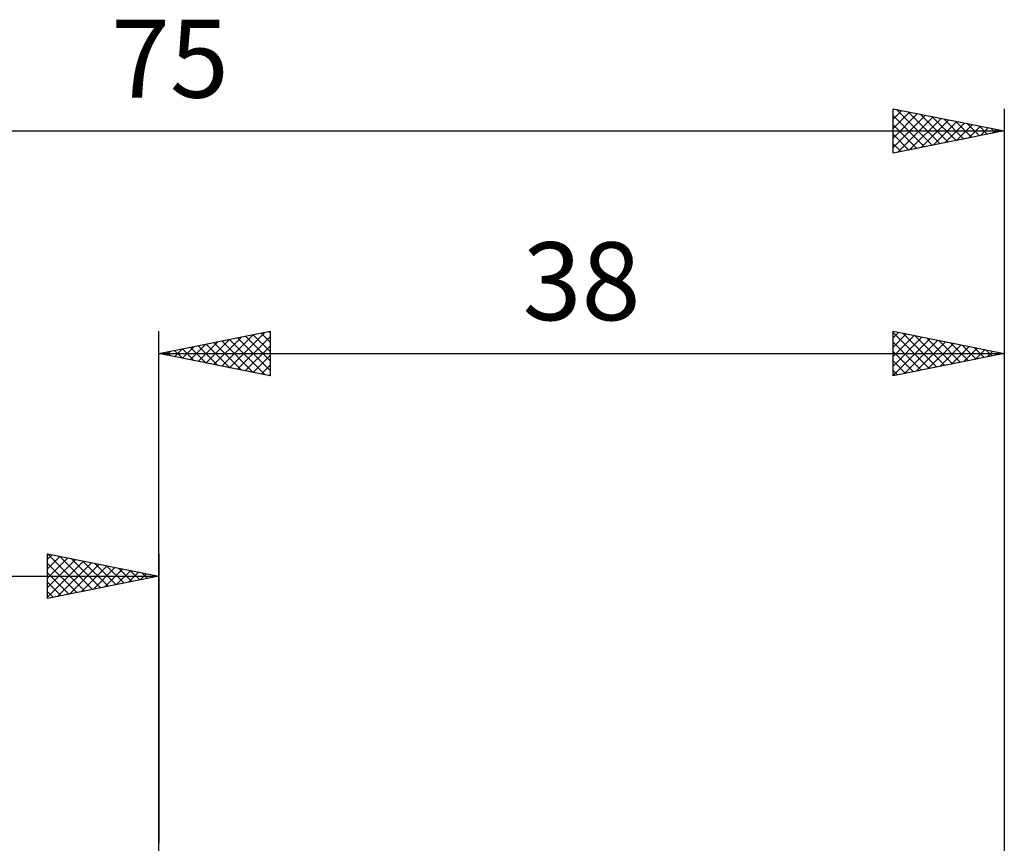
# Model space of a CAD drawing. Units: millimetres. Extents: x -17 to 108, y -34 to 43.
# Drawn here: x 31 to 75, y 6 to 43 of the extents above; entities that cross this region are included whole.
import ezdxf
from ezdxf.enums import TextEntityAlignment as Align

# ---------------------------------------------------------------- set-up
doc = ezdxf.new("R2010")
doc.units = ezdxf.units.MM
doc.header["$LTSCALE"] = 4.55
doc.layers.add('2', color=7, linetype='CONTINUOUS')
doc.layers.add('SK2', color=7, linetype='CONTINUOUS')
doc.styles.get("Standard").update_dxf_attribs({"font": 'Monospac821 BT'})

msp = doc.modelspace()

# ---------------------------------------------------------------- linework, layer by layer
at = {"layer": '2', "color": 7, "linetype": 'CONTINUOUS', "lineweight": 25}
for p, q in [((37, 0), (37, 29)), ((37, 28), (42, 29)), ((39.827, 27.435), (41.241, 28.848)), ((40.181, 27.364), (41.771, 28.954)), ((40.89, 28.778), (42, 27.668)), ((41.244, 28.849), (42, 28.093)), ((41.597, 28.919), (42, 28.517)), ((41.951, 28.99), (42, 28.941)), ((42, 29), (42, 27)), ((70, 27), (70, 29)), ((70, 29), (75, 28)), ((70, 28.715), (70.238, 28.952)), ((70, 28.943), (71.619, 27.324)), ((70, 28.29), (70.591, 28.882)), ((70, 27.866), (70.945, 28.811)), ((70.459, 28.908), (71.972, 27.394)), ((70.989, 28.802), (72.326, 27.465)), ((75, 29), (75, 5)), ((38.413, 27.717), (39.12, 28.424)), ((38.767, 27.647), (39.65, 28.53)), ((38.769, 28.354), (39.653, 27.469)), ((39.12, 27.576), (40.18, 28.636)), ((39.123, 28.425), (40.184, 27.363)), ((39.474, 27.505), (40.711, 28.742)), ((39.476, 28.495), (40.714, 27.257)), ((39.83, 28.566), (41.244, 27.151)), ((40.183, 28.637), (41.775, 27.045)), ((40.534, 27.293), (42, 28.759)), ((40.537, 28.707), (42, 27.244)), ((40.888, 27.222), (42, 28.335)), ((70, 27.442), (71.299, 28.74)), ((70, 27.017), (71.652, 28.67)), ((70, 28.518), (71.265, 27.253)), ((70.508, 27.102), (72.006, 28.599)), ((71.039, 27.208), (72.359, 28.528)), ((71.519, 28.696), (72.679, 27.536)), ((71.569, 27.314), (72.713, 28.457)), ((72.05, 28.59), (73.033, 27.607)), ((72.099, 27.42), (73.066, 28.387)), ((72.58, 28.484), (73.387, 27.677)), ((73.11, 28.378), (73.74, 27.748)), ((37, 28), (75, 28)), ((42, 27), (37, 28)), ((37.001, 28), (37.002, 28)), ((37.352, 27.93), (37.529, 28.106)), ((37.355, 28.071), (37.532, 27.894)), ((37.706, 27.859), (38.059, 28.212)), ((37.708, 28.142), (38.062, 27.788)), ((38.059, 27.788), (38.589, 28.318)), ((38.062, 28.212), (38.593, 27.681)), ((38.415, 28.283), (39.123, 27.575)), ((41.241, 27.152), (42, 27.91)), ((70, 28.094), (70.912, 27.182)), ((75, 28), (70, 27)), ((72.63, 27.526), (73.42, 28.316)), ((73.16, 27.632), (73.773, 28.245)), ((73.641, 28.272), (74.094, 27.819)), ((73.69, 27.738), (74.127, 28.175)), ((74.171, 28.166), (74.447, 27.889)), ((74.221, 27.844), (74.481, 28.104)), ((74.701, 28.06), (74.801, 27.96)), ((74.751, 27.95), (74.834, 28.033)), ((41.595, 27.081), (42, 27.486)), ((70, 27.67), (70.558, 27.112)), ((41.949, 27.01), (42, 27.062)), ((70, 27.245), (70.205, 27.041))]:
    msp.add_line(p, q, dxfattribs=at)
at = {"layer": 'SK2', "color": 7, "linetype": 'CONTINUOUS', "lineweight": 25}
for p, q in [((70, 37), (70, 39)), ((70, 39), (75, 38)), ((70, 38.956), (70.036, 38.993)), ((70.156, 38.969), (71.771, 37.354)), ((75, 39), (75, 5)), ((70, 38.532), (70.39, 38.922)), ((70, 38.108), (70.743, 38.851)), ((70, 37.684), (71.097, 38.781)), ((70, 37.259), (71.451, 38.71)), ((70, 38.701), (71.417, 37.283)), ((70.206, 37.041), (71.804, 38.639)), ((70.686, 38.863), (72.124, 37.425)), ((70.736, 37.147), (72.158, 38.568)), ((71.217, 38.757), (72.478, 37.496)), ((71.747, 38.651), (72.831, 37.566)), ((72.277, 38.545), (73.185, 37.637)), ((70, 38.276), (71.064, 37.213)), ((71.267, 37.253), (72.511, 38.498)), ((71.797, 37.359), (72.865, 38.427)), ((72.327, 37.465), (73.218, 38.356)), ((72.808, 38.438), (73.539, 37.708)), ((72.858, 37.572), (73.572, 38.286)), ((73.338, 38.332), (73.892, 37.778)), ((73.388, 37.678), (73.925, 38.215)), ((73.868, 38.226), (74.246, 37.849)), ((73.918, 37.784), (74.279, 38.144)), ((74.399, 38.12), (74.599, 37.92)), ((74.449, 37.89), (74.632, 38.074)), ((0, 38), (75, 38)), ((75, 38), (70, 37)), ((70, 37.852), (70.71, 37.142)), ((74.929, 38.014), (74.953, 37.991)), ((74.979, 37.996), (74.986, 38.003)), ((70, 37.428), (70.357, 37.071)), ((70, 37.004), (70.003, 37.001)), ((32, 17), (32, 19)), ((32, 19), (37, 18)), ((32, 18.759), (32.201, 18.96)), ((32, 18.335), (32.555, 18.889)), ((32, 17.91), (32.908, 18.818)), ((32, 17.486), (33.262, 18.748)), ((32, 17.062), (33.615, 18.677)), ((32.001, 19), (33.667, 17.334)), ((32.453, 17.091), (33.969, 18.606)), ((32.531, 18.894), (34.021, 17.404)), ((33.061, 18.788), (34.374, 17.475)), ((33.592, 18.682), (34.728, 17.546)), ((37, 19), (37, 6)), ((32, 18.576), (33.314, 17.263)), ((32, 18.152), (32.96, 17.192)), ((32.984, 17.197), (34.322, 18.536)), ((33.514, 17.303), (34.676, 18.465)), ((34.044, 17.409), (35.03, 18.394)), ((34.122, 18.576), (35.081, 17.616)), ((34.575, 17.515), (35.383, 18.323)), ((34.652, 18.47), (35.435, 17.687)), ((35.105, 17.621), (35.737, 18.253)), ((35.183, 18.364), (35.788, 17.758)), ((35.635, 17.727), (36.09, 18.182)), ((35.713, 18.258), (36.142, 17.829)), ((36.243, 18.151), (36.496, 17.899)), ((0, 18), (37, 18)), ((37, 18), (32, 17)), ((32, 17.728), (32.607, 17.121)), ((36.166, 17.833), (36.444, 18.111)), ((36.696, 17.939), (36.797, 18.041)), ((36.774, 18.045), (36.849, 17.97)), ((32, 17.304), (32.253, 17.051))]:
    msp.add_line(p, q, dxfattribs=at)

# ---------------------------------------------------------------- texts
at = {"layer": '2', "color": 7, "linetype": 'CONTINUOUS', "lineweight": 25}
msp.add_text('38', height=3.5, dxfattribs=at).set_placement((56, 29.5), align=Align.CENTER)
at = {"layer": 'SK2', "color": 7, "linetype": 'CONTINUOUS', "lineweight": 25}
msp.add_text('75', height=3.5, dxfattribs=at).set_placement((37.5, 39.5), align=Align.CENTER)

doc.saveas('drawing.dxf')
